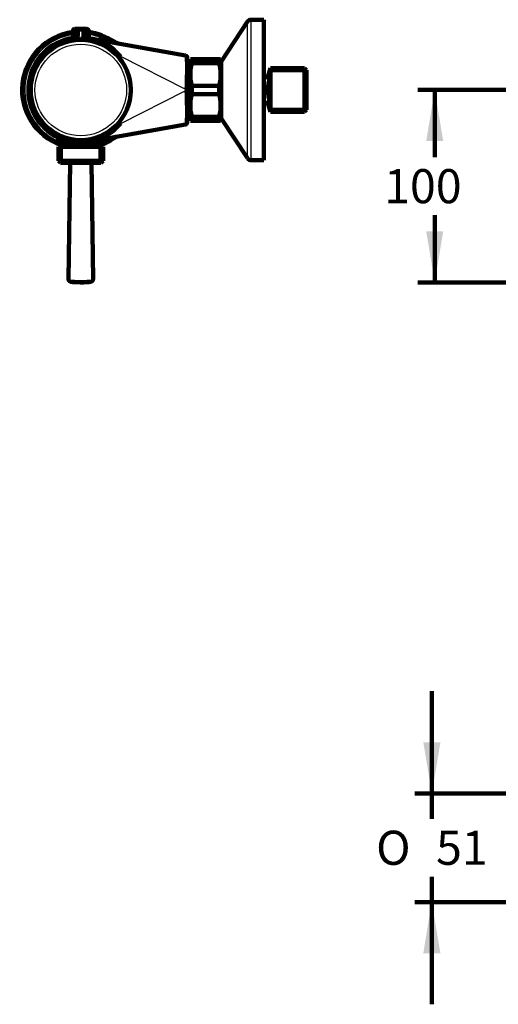
# Model space of a CAD drawing. Units: millimetres. Extents: x -72 to 768, y 187 to 738.
# Drawn here: x -72 to 153, y 187 to 649 of the extents above; entities that cross this region are included whole.
import ezdxf
from ezdxf.enums import TextEntityAlignment as Align

# ---------------------------------------------------------------- set-up
doc = ezdxf.new("R2010")
doc.units = ezdxf.units.MM
for name, color, linetype in [('Cartouche', 7, 'Continuous'), ('Y0773', 7, 'Continuous'), ('Y0774', 7, 'Continuous'), ('Y0776', 7, 'Continuous'), ('Y0778', 7, 'Continuous'), ('Y1034_0', 7, 'Continuous'), ('Y1107', 7, 'Continuous'), ('Y1121', 7, 'Continuous'), ('Y1525_ENTRAXE', 7, 'Continuous'), ('Y1525_ROSACE', 7, 'Continuous'), ('Y1672', 7, 'Continuous')]:
    doc.layers.add(name, color=color, linetype=linetype)
doc.styles.add('SEACAD_Arial', font='txt')
doc.styles.add('SEACAD_ArialB', font='arialbd.ttf')
doc.styles.add('SEACAD_Solid_Edge_ANSI1_SymbolsB', font='semeca1.ttf')
doc.dimstyles.new('ISO', dxfattribs={"dimtxt": 16, "dimasz": 24, "dimexe": 8, "dimexo": 0, "dimgap": 4, "dimtad": 0, "dimtih": 1, "dimtoh": 1, "dimdec": 0, "dimtxsty": 'SEACAD_Arial', "dimblk1": '_SE_FILLED', "dimblk2": '_SE_FILLED', "dimsah": 1, "dimcen": 0, "dimadec": 0, "dimazin": 0, "dimtfac": 0.7, "dimtdec": 3, "dimtmove": 0, "dimatfit": 3, "dimfxl": 1, "dimtolj": 1, "dimarcsym": 0})

# ---------------------------------------------------------------- blocks, each defined once
blk = doc.blocks.new('DMBLK6')
at = {"layer": 'Cartouche', "linetype": 'Continuous', "lineweight": 100}
for points in [[(118.87, 592.13), (126.87, 592.13), (122.87, 616.13)], [(118.87, 549.78), (122.87, 525.78), (126.87, 549.78)]]:
    blk.add_hatch(color=7, dxfattribs=at).paths.add_polyline_path(points)
at = {"layer": 'Cartouche', "color": 7, "linetype": 'Continuous', "lineweight": 100}
for p, q in [((160.1, 616.13), (114.87, 616.13)), ((122.87, 616.13), (122.87, 584.56)), ((122.87, 557.36), (122.87, 525.78)), ((168.64, 525.78), (114.87, 525.78))]:
    blk.add_line(p, q, dxfattribs=at)
at = {"layer": 'Cartouche', "color": 7, "linetype": 'Continuous', "lineweight": 100, "style": 'SEACAD_ArialB'}
blk.add_text('100', height=16, dxfattribs=at).set_placement((99.14, 578.96), align=Align.TOP_LEFT)
blk = doc.blocks.new('_SE_FILLED')
at = {"color": 0}
blk.add_line((0, 0), (-1, 0), dxfattribs=at)
blk.add_solid([(0, 0), (-1, -0.1665), (-1, 0.1665), (0, 0)], dxfattribs=at)
blk = doc.blocks.new('SE3')
at = {"layer": 'Y0773', "color": 7, "linetype": 'Continuous', "lineweight": 100}
for p, q in [((5.92, 632.28), (-38.96, 640.26)), ((-15.24, 636.04), (-15.24, 636.04)), ((6.75, 616.54), (6.75, 631.3)), ((6.75, 615.73), (6.75, 616.54)), ((6.75, 600.97), (6.75, 615.73)), ((-38.96, 592.01), (5.92, 599.99))]:
    blk.add_line(p, q, dxfattribs=at)
at = {"layer": 'Y0773', "color": 7, "linetype": 'Continuous', "lineweight": 30}
for p, q in [((5.75, 616.54), (-24.44, 631.83)), ((-24.44, 600.44), (5.75, 615.73)), ((5.75, 616.54), (6.75, 616.54)), ((5.75, 616.54), (5.75, 615.73)), ((6.75, 615.73), (5.75, 615.73))]:
    blk.add_line(p, q, dxfattribs=at)
at = {"layer": 'Y0773', "color": 7, "linetype": 'Continuous', "lineweight": 100}
for centre, radius, start, end in [((-43.25, 616.13), 27.5, 97.8375, 250.3445), ((-43.25, 616.13), 27.5, 56.201, 82.1625), ((-43.25, 616.13), 24.5, 98.4897, 320.1692), ((-43.25, 616.13), 24.5, 39.8308, 81.5103), ((-23.5, 645.63), 8, 236.201, 259.9252), ((-43.25, 616.13), 27.5, 289.6555, 303.799), ((-23.5, 586.63), 8, 100.0748, 123.799)]:
    blk.add_arc(centre, radius, start, end, dxfattribs=at)
at = {"layer": 'Y0773', "color": 7, "linetype": 'Continuous', "lineweight": 30}
for centre, radius, start, end in [((-43.25, 616.13), 26.27, 98.2058, 246.2062), ((-43.25, 616.13), 25.39, 98.4468, 245.3259), ((-43.25, 616.13), 25.39, 79.9257, 81.5532), ((-43.25, 616.13), 26.27, 66.7272, 81.7942), ((-21.51, 739.11), 99.49, 259.9892, 263.4463), ((-64.77, 508.01), 136.05, 74.2996, 76.4397), ((-195.17, 626.65), 201.17, 357.1213, 1.605), ((-195.17, 605.62), 201.17, 358.395, 2.8787), ((-64.89, 724.7), 136.51, 283.6608, 285.6968)]:
    blk.add_arc(centre, radius, start, end, dxfattribs=at)
for centre, major_axis, ratio, start_param, end_param in [((-37.57, 648.13), (1.4, 7.88), 0.000017, 3.141593, 3.618299), ((-30.06, 646.8), (1.4, 7.88), 0.404349, 2.616032, 3.141593), ((-30.06, 585.47), (-1.4, 7.88), 0.404349, 0, 0.42553)]:
    blk.add_ellipse(centre, major_axis=major_axis, ratio=ratio, start_param=start_param, end_param=end_param, dxfattribs=at)
at = {"layer": 'Y0773', "color": 7, "linetype": 'Continuous', "lineweight": 100}
for points, knots in [([(5.92, 632.28), (6.15, 632.24), (6.37, 632.12), (6.67, 631.76), (6.75, 631.53), (6.75, 631.3)], [0, 0, 0, 0, 0.5, 0.5, 1, 1, 1, 1]), ([(5.92, 599.99), (6.19, 600.03), (6.61, 600.31), (6.75, 600.77), (6.75, 600.97)], [0, 0, 0, 0, 0.571429, 1, 1, 1, 1])]:
    blk.add_open_spline(points, degree=3, knots=knots, dxfattribs=at)
at = {"layer": 'Y0774', "color": 7, "linetype": 'Continuous', "lineweight": 100}
for p, q in [((-53.85, 594.05), (-53.85, 591.43)), ((-32.65, 591.43), (-32.65, 593.13)), ((-53.85, 591.43), (-32.65, 591.43)), ((-32.8, 589.43), (-53.7, 589.43)), ((-53.7, 589.43), (-53.7, 582.93)), ((-52.57, 581.93), (-52.57, 589.43)), ((-52.5, 591.43), (-52.5, 589.43)), ((-34, 589.43), (-34, 591.43)), ((-33.93, 581.93), (-33.93, 589.43)), ((-32.8, 582.93), (-32.8, 589.43)), ((-53.7, 582.93), (-32.8, 582.93)), ((-53.7, 582.93), (-52.7, 581.93)), ((-33.8, 581.93), (-32.8, 582.93)), ((-33.8, 581.93), (-52.7, 581.93))]:
    blk.add_line(p, q, dxfattribs=at)
at = {"layer": 'Y0776', "color": 7, "linetype": 'Continuous', "lineweight": 100}
for p, q in [((8.25, 630.63), (8.25, 625.73)), ((8.83, 630.63), (8.25, 630.63)), ((8.83, 630.63), (8.83, 628.71)), ((21.67, 630.63), (8.83, 630.63)), ((21.67, 630.63), (21.67, 628.71)), ((22.25, 630.63), (21.67, 630.63)), ((22.25, 630.63), (22.25, 625.73)), ((8.25, 621.04), (8.25, 625.73)), ((8.83, 628.71), (21.67, 628.71)), ((22.25, 625.73), (22.25, 621.04)), ((8.25, 621.04), (8.25, 611.23)), ((22.25, 621.04), (22.25, 611.23)), ((8.83, 618.06), (8.83, 614.21)), ((21.67, 618.06), (8.83, 618.06)), ((21.67, 618.06), (21.67, 614.21)), ((8.25, 606.54), (8.25, 611.23)), ((8.83, 614.21), (21.67, 614.21)), ((22.25, 611.23), (22.25, 606.54)), ((8.25, 606.54), (8.25, 601.63)), ((22.25, 606.54), (22.25, 601.63)), ((8.25, 601.63), (8.83, 601.63)), ((8.83, 603.56), (8.83, 601.63)), ((21.67, 603.56), (8.83, 603.56)), ((8.83, 601.63), (21.67, 601.63)), ((21.67, 603.56), (21.67, 601.63)), ((21.67, 601.63), (22.25, 601.63))]:
    blk.add_line(p, q, dxfattribs=at)
for centre, radius, start, end in [((30.9, 622.89), 22.83, 165.231, 172.8645), ((-0.42, 622.89), 22.84, 7.1387, 14.7658), ((30.92, 623.88), 22.84, 187.1387, 194.7658), ((-0.4, 623.88), 22.83, 345.231, 352.8645), ((30.9, 608.39), 22.83, 165.231, 172.8645), ((-0.42, 608.39), 22.84, 7.1387, 14.7658), ((30.92, 609.38), 22.84, 187.1387, 194.7658), ((-0.4, 609.38), 22.83, 345.231, 352.8645)]:
    blk.add_arc(centre, radius, start, end, dxfattribs=at)
at = {"layer": 'Y0778', "color": 7, "linetype": 'Continuous', "lineweight": 100}
for p, q in [((8.25, 626.38), (6.75, 626.38)), ((6.75, 605.88), (8.25, 605.88))]:
    blk.add_line(p, q, dxfattribs=at)
at = {"layer": 'Y1034_0', "color": 7, "linetype": 'Continuous', "lineweight": 100}
for p, q in [((-48.26, 581.93), (-49.02, 527.21)), ((-37.49, 527.21), (-38.24, 581.93))]:
    blk.add_line(p, q, dxfattribs=at)
at = {"layer": 'Y1034_0', "color": 7, "linetype": 'Continuous', "lineweight": 30}
for start_param, end_param in [(0, 3.142798), (6.28198, 6.283185)]:
    blk.add_ellipse((-43.25, 527.21), major_axis=(-5.77, 0), ratio=0.087156, start_param=start_param, end_param=end_param, dxfattribs=at)
at = {"layer": 'Y1034_0', "color": 7, "linetype": 'Continuous', "lineweight": 100}
blk.add_ellipse((-43.25, 526.2), major_axis=(4.78, 0), ratio=0.087156, start_param=4.095722, end_param=5.284128, dxfattribs=at)
for points, knots in [([(-49.01, 527.21), (-49.01, 527.17), (-49.02, 527.05), (-48.96, 526.82), (-48.84, 526.6), (-48.68, 526.42), (-48.52, 526.3), (-48.36, 526.21), (-48.19, 526.14), (-47.95, 526.07), (-47.63, 526.01), (-47.21, 525.95), (-46.74, 525.91), (-46.34, 525.88), (-46.12, 525.86), (-46.07, 525.86)], [0, 0, 0, 0, 0.021406, 0.079654, 0.131988, 0.18154, 0.231061, 0.284214, 0.347886, 0.435988, 0.587276, 0.713527, 0.846805, 0.974484, 1, 1, 1, 1]), ([(-40.61, 525.85), (-40.59, 525.85), (-40.38, 525.86), (-40, 525.89), (-39.51, 525.93), (-39.08, 525.98), (-38.69, 526.04), (-38.4, 526.11), (-38.16, 526.2), (-37.96, 526.31), (-37.78, 526.46), (-37.62, 526.66), (-37.52, 526.92), (-37.47, 527.12), (-37.49, 527.21), (-37.49, 527.21)], [0, 0, 0, 0, 0.012492, 0.131895, 0.252372, 0.374835, 0.501477, 0.639509, 0.731634, 0.784173, 0.836651, 0.88965, 0.943916, 0.999135, 1, 1, 1, 1])]:
    blk.add_open_spline(points, degree=3, knots=knots, dxfattribs=at)
at = {"layer": 'Y1107', "color": 7, "linetype": 'Continuous', "lineweight": 30}
for p, q in [((-46.95, 643.83), (-47, 643.83)), ((-45.61, 643.83), (-44.6, 643.83)), ((-41.9, 643.83), (-40.89, 643.83)), ((-39.55, 643.83), (-39.5, 643.83)), ((-46.95, 641.82), (-47, 641.82)), ((-45.61, 641.82), (-44.6, 641.82)), ((-41.9, 641.82), (-40.89, 641.82)), ((-39.55, 641.82), (-39.5, 641.82))]:
    blk.add_line(p, q, dxfattribs=at)
at = {"layer": 'Y1107', "color": 7, "linetype": 'Continuous', "lineweight": 100}
for p, q in [((-47, 643.83), (-47, 641.82)), ((-46.95, 641.82), (-46.95, 643.83)), ((-40.5, 644.83), (-46, 644.83)), ((-45.61, 643.83), (-45.61, 641.82)), ((-44.6, 641.82), (-44.6, 643.83)), ((-41.9, 643.83), (-41.9, 641.82)), ((-40.89, 641.82), (-40.89, 643.83)), ((-39.55, 643.83), (-39.55, 641.82)), ((-39.5, 641.82), (-39.5, 643.83)), ((-46.28, 639.83), (-46.75, 639.83)), ((-46.75, 639.83), (-46.75, 639.37)), ((-46.28, 639.83), (-43.25, 639.83)), ((-43.25, 639.83), (-40.22, 639.83)), ((-40.22, 639.83), (-39.75, 639.83)), ((-39.75, 639.37), (-39.75, 639.83))]:
    blk.add_line(p, q, dxfattribs=at)
for centre, radius, start, end in [((-46, 643.83), 1, 90, 180), ((-40.5, 643.83), 1, 0, 90), ((-39, 641.82), 8, 180, 194.3615), ((-47.5, 641.82), 8, 345.6385, 0)]:
    blk.add_arc(centre, radius, start, end, dxfattribs=at)
for points, knots in [([(-46.95, 643.83), (-46.95, 643.97), (-46.91, 644.1), (-46.81, 644.27), (-46.75, 644.33), (-46.55, 644.47), (-46.42, 644.5), (-46.15, 644.5), (-46.01, 644.47), (-45.82, 644.33), (-45.75, 644.27), (-45.65, 644.1), (-45.61, 643.97), (-45.61, 643.83)], [0, 0, 0, 0, 0.125, 0.125, 0.25, 0.25, 0.5, 0.5, 0.75, 0.75, 0.875, 0.875, 1, 1, 1, 1]), ([(-44.6, 643.83), (-44.6, 643.97), (-44.51, 644.1), (-44.3, 644.27), (-44.18, 644.33), (-43.79, 644.47), (-43.52, 644.5), (-42.98, 644.5), (-42.71, 644.47), (-42.32, 644.33), (-42.2, 644.27), (-41.99, 644.1), (-41.9, 643.97), (-41.9, 643.83)], [0, 0, 0, 0, 0.125, 0.125, 0.25, 0.25, 0.5, 0.5, 0.75, 0.75, 0.875, 0.875, 1, 1, 1, 1]), ([(-40.89, 643.83), (-40.89, 643.97), (-40.85, 644.1), (-40.75, 644.27), (-40.68, 644.33), (-40.49, 644.47), (-40.35, 644.5), (-40.08, 644.5), (-39.95, 644.47), (-39.75, 644.33), (-39.69, 644.27), (-39.59, 644.1), (-39.55, 643.97), (-39.55, 643.83)], [0, 0, 0, 0, 0.125, 0.125, 0.25, 0.25, 0.5, 0.5, 0.75, 0.75, 0.875, 0.875, 1, 1, 1, 1]), ([(-46.28, 639.83), (-46.39, 639.83), (-46.5, 639.92), (-46.68, 640.19), (-46.75, 640.37), (-46.85, 640.75), (-46.89, 640.96), (-46.94, 641.38), (-46.95, 641.6), (-46.95, 641.82)], [0, 0, 0, 0, 0.25, 0.25, 0.5, 0.5, 0.75, 0.75, 1, 1, 1, 1]), ([(-45.61, 641.82), (-45.61, 641.6), (-45.62, 641.38), (-45.67, 640.95), (-45.71, 640.75), (-45.82, 640.36), (-45.89, 640.19), (-46.02, 639.99), (-46.07, 639.93), (-46.17, 639.86), (-46.23, 639.83), (-46.28, 639.83)], [0, 0, 0, 0, 0.25, 0.25, 0.5, 0.5, 0.75, 0.75, 0.875, 0.875, 1, 1, 1, 1]), ([(-43.25, 639.83), (-43.47, 639.83), (-43.69, 639.92), (-44.04, 640.19), (-44.18, 640.36), (-44.39, 640.75), (-44.47, 640.95), (-44.57, 641.38), (-44.6, 641.6), (-44.6, 641.82)], [0, 0, 0, 0, 0.25, 0.25, 0.5, 0.5, 0.75, 0.75, 1, 1, 1, 1]), ([(-41.9, 641.82), (-41.9, 641.6), (-41.93, 641.38), (-42.03, 640.95), (-42.11, 640.75), (-42.27, 640.46), (-42.33, 640.37), (-42.47, 640.2), (-42.55, 640.12), (-42.81, 639.92), (-43.03, 639.83), (-43.25, 639.83)], [0, 0, 0, 0, 0.25, 0.25, 0.5, 0.5, 0.625, 0.625, 0.75, 0.75, 1, 1, 1, 1]), ([(-40.22, 639.83), (-40.33, 639.83), (-40.44, 639.92), (-40.61, 640.19), (-40.68, 640.37), (-40.79, 640.75), (-40.83, 640.96), (-40.88, 641.38), (-40.89, 641.6), (-40.89, 641.82)], [0, 0, 0, 0, 0.25, 0.25, 0.5, 0.5, 0.75, 0.75, 1, 1, 1, 1]), ([(-39.55, 641.82), (-39.55, 641.6), (-39.56, 641.38), (-39.61, 640.95), (-39.65, 640.75), (-39.76, 640.36), (-39.83, 640.19), (-39.96, 639.99), (-40.01, 639.93), (-40.11, 639.86), (-40.16, 639.83), (-40.22, 639.83)], [0, 0, 0, 0, 0.25, 0.25, 0.5, 0.5, 0.75, 0.75, 0.875, 0.875, 1, 1, 1, 1])]:
    blk.add_open_spline(points, degree=3, knots=knots, dxfattribs=at)
at = {"layer": 'Y1121', "color": 7, "linetype": 'Continuous', "lineweight": 100}
for p, q in [((-46.75, 639.37), (-46.75, 639.37)), ((-39.75, 639.37), (-39.75, 639.37)), ((-58.13, 634.33), (-58.13, 634.33)), ((-55.26, 636.33), (-55.26, 636.33)), ((-25.06, 631.01), (-25.06, 631.01)), ((-23.05, 628.14), (-23.05, 628.14)), ((-66.11, 621.57), (-66.11, 621.57)), ((-66.11, 621.57), (-66.11, 621.57)), ((-66.08, 621.7), (-66.08, 621.7)), ((-66.6, 618.8), (-66.6, 618.8)), ((-66.6, 618.8), (-66.6, 618.8)), ((-19.79, 617.56), (-19.79, 617.56)), ((-19.75, 616.18), (-19.73, 616.18)), ((-19.73, 615.83), (-19.75, 615.83)), ((-19.8, 614.62), (-19.8, 614.62)), ((-19.79, 614.76), (-19.79, 614.76)), ((-63.45, 604.13), (-63.45, 604.13)), ((-61.44, 601.26), (-61.44, 601.26)), ((-48.82, 593.3), (-48.82, 593.3)), ((-48.68, 593.27), (-48.68, 593.27)), ((-48.68, 593.27), (-48.68, 593.27)), ((-45.92, 592.79), (-45.92, 592.79))]:
    blk.add_line(p, q, dxfattribs=at)
blk.add_circle((-43.25, 616.13), 23.5, dxfattribs=at)
at = {"layer": 'Y1121', "color": 7, "linetype": 'Continuous', "lineweight": 30}
blk.add_circle((-43.25, 616.13), 21.5, dxfattribs=at)
at = {"layer": 'Y1121', "color": 7, "linetype": 'Continuous', "lineweight": 100}
for start, end in [(120.7292, 124.9998), (30.7292, 34.9998), (170, 173.48), (166.302, 168.2107), (0.1003, 3.4799), (214.9998, 219.2701), (256.302, 258.2107), (260, 263.48)]:
    blk.add_arc((-43.25, 616.13), 23.5, start, end, dxfattribs=at)
blk.add_open_spline([(-19.76, 615.4), (-19.76, 615.4), (-19.76, 615.4), (-19.76, 615.4), (-19.76, 615.39), (-19.76, 615.38), (-19.76, 615.36), (-19.76, 615.34), (-19.76, 615.32), (-19.77, 615.29), (-19.77, 615.25), (-19.77, 615.22), (-19.77, 615.18), (-19.77, 615.14), (-19.77, 615.09), (-19.78, 615.05), (-19.78, 615.01), (-19.78, 614.96), (-19.78, 614.92), (-19.78, 614.88), (-19.79, 614.83), (-19.79, 614.79), (-19.79, 614.76), (-19.79, 614.73), (-19.79, 614.7), (-19.8, 614.67), (-19.8, 614.65), (-19.8, 614.63), (-19.8, 614.62), (-19.8, 614.62), (-19.8, 614.62)], degree=3, knots=[0.2501742, 0.2501742, 0.2501742, 0.2501742, 0.2655035, 0.2655035, 0.2655035, 0.3245589, 0.3245589, 0.3245589, 0.3756928, 0.3756928, 0.3756928, 0.4303412, 0.4303412, 0.4303412, 0.4846381, 0.4846381, 0.4846381, 0.5359481, 0.5359481, 0.5359481, 0.593347, 0.593347, 0.593347, 0.6444987, 0.6444987, 0.6444987, 0.7034197, 0.7034197, 0.7034197, 0.7502689, 0.7502689, 0.7502689, 0.7502689], dxfattribs=at)
at = {"layer": 'Y1525_ENTRAXE', "color": 7, "linetype": 'Continuous', "lineweight": 100}
for p, q in [((22.67, 629.33), (22.25, 629.33)), ((22.67, 628.19), (22.25, 628.19)), ((45.75, 626.38), (44.61, 622.14)), ((45.75, 626.38), (45.75, 605.88)), ((61.75, 626.38), (45.75, 626.38)), ((62.68, 625.45), (45.75, 625.45)), ((61.75, 605.88), (61.75, 626.38)), ((62.75, 625.38), (61.75, 626.38)), ((62.75, 606.88), (62.75, 625.38)), ((45.47, 622.13), (42.67, 622.13)), ((45.47, 610.13), (42.67, 610.13)), ((44.61, 610.13), (45.75, 605.88)), ((62.68, 606.82), (45.75, 606.82)), ((45.75, 605.88), (61.75, 605.88)), ((61.75, 605.88), (62.75, 606.88)), ((22.67, 604.08), (22.25, 604.08)), ((22.25, 602.93), (22.67, 602.93))]:
    blk.add_line(p, q, dxfattribs=at)
blk.add_arc((67.65, 616.13), 22.98, 164.8641, 195.1359, dxfattribs=at)
at = {"layer": 'Y1525_ROSACE', "color": 7, "linetype": 'Continuous', "lineweight": 100}
for p, q in [((35, 648.24), (22.75, 629.66)), ((42.67, 649.13), (36.67, 649.13)), ((42.67, 583.13), (42.67, 649.13)), ((22.67, 629.38), (22.67, 602.88)), ((22.75, 602.61), (35, 584.03)), ((36.67, 583.13), (42.67, 583.13))]:
    blk.add_line(p, q, dxfattribs=at)
at = {"layer": 'Y1525_ROSACE', "color": 7, "linetype": 'Continuous', "lineweight": 30}
for p, q in [((35, 584.03), (35, 648.24)), ((36.67, 583.13), (36.67, 649.13)), ((22.75, 602.61), (22.75, 629.66))]:
    blk.add_line(p, q, dxfattribs=at)
at = {"layer": 'Y1525_ROSACE', "color": 7, "linetype": 'Continuous', "lineweight": 100}
for centre, radius, start, end in [((36.67, 647.13), 2, 90, 146.6015), ((23.17, 629.38), 0.5, 146.6015, 180), ((23.17, 602.88), 0.5, 180, 213.3985), ((36.67, 585.13), 2, 213.3985, 270)]:
    blk.add_arc(centre, radius, start, end, dxfattribs=at)
at = {"layer": 'Y1672', "color": 7, "linetype": 'Continuous', "lineweight": 100}
blk.add_line((-27.04, 594.13), (-26.72, 594.1), dxfattribs=at)
blk = doc.blocks.new('GDimGGroup3')
at = {"layer": 'Cartouche', "linetype": 'Continuous', "lineweight": 100}
for points in [[(117.51, 309.77), (121.51, 285.77), (125.51, 309.77)], [(117.51, 210.77), (125.51, 210.77), (121.51, 234.77)]]:
    blk.add_hatch(color=7, dxfattribs=at).paths.add_polyline_path(points)
at = {"layer": 'Cartouche', "color": 7, "linetype": 'Continuous', "lineweight": 100}
for p, q in [((121.51, 333.77), (121.51, 273.87)), ((160.1, 285.77), (113.51, 285.77)), ((121.51, 246.67), (121.51, 186.77)), ((160.1, 234.77), (113.51, 234.77))]:
    blk.add_line(p, q, dxfattribs=at)
for s, style, p in [('O', 'SEACAD_Solid_Edge_ANSI1_SymbolsB', (95.36, 268.27)), ('51', 'SEACAD_ArialB', (123.48, 268.27))]:
    blk.add_text(s, height=16, dxfattribs=dict(at, style=style)).set_placement(p, align=Align.TOP_LEFT)

msp = doc.modelspace()

# ---------------------------------------------------------------- block references
at = {"layer": 'Cartouche'}
for name in ['SE3', 'GDimGGroup3']:
    msp.add_blockref(name, (0, 0), dxfattribs=at)

# ---------------------------------------------------------------- dimensions: what is measured, and where the dimension line sits
at = {"layer": 'Cartouche', "color": 7, "linetype": 'Continuous', "lineweight": 100}
dim = msp.add_linear_dim(base=(122.87, 525.78), p1=(160.1, 616.13), p2=(168.64, 525.78), angle=90, text='\\A1;100 {}', dimstyle='ISO', dxfattribs=at)
dim.commit()
dim.dimension.update_dxf_attribs({"geometry": 'DMBLK6', "text_midpoint": (122.87, 570.96), "dimtype": 160})

doc.saveas('drawing.dxf')
